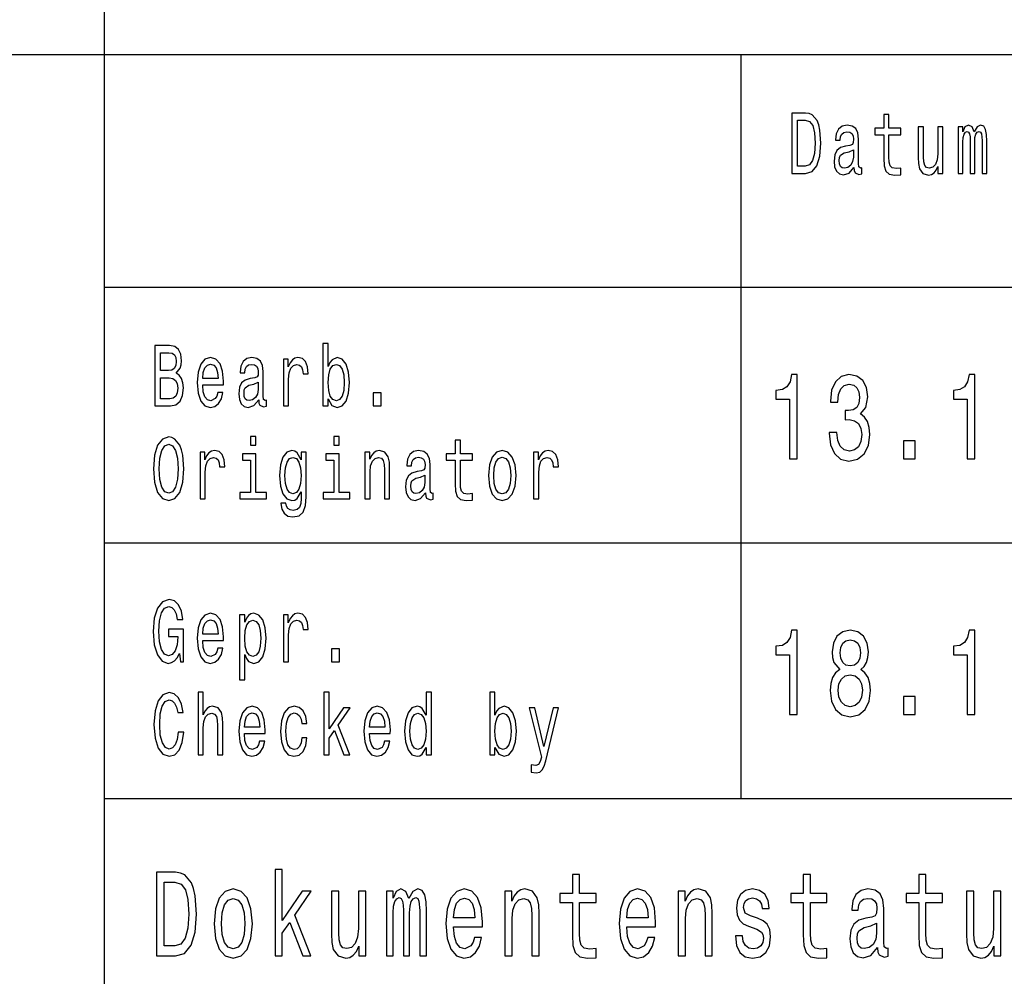
# Model space of a CAD drawing. Extents: x 0 to 420, y 0 to 297.
# Drawn here: x 293 to 314, y 18 to 39 of the extents above; entities that cross this region are included whole.
import ezdxf

# ---------------------------------------------------------------- set-up
doc = ezdxf.new("R2010")
doc.units = 0

msp = doc.modelspace()

# ---------------------------------------------------------------- linework, layer by layer
at = {"color": 7, "lineweight": 25}
for p, q in [((295, 5), (295, 55)), ((235, 38), (415, 38)), ((308.700012, 22), (308.700012, 38)), ((295, 33), (336, 33)), ((295, 27.5), (336, 27.5)), ((295, 22), (415, 22))]:
    msp.add_line(p, q, dxfattribs=at)
for points in [[(310.082153, 36.742073), (309.787903, 36.742073), (309.787903, 35.442074), (310.082153, 35.442074), (310.220978, 35.483284), (310.324158, 35.608788), (310.387848, 35.812965), (310.410767, 36.092075), (310.390411, 36.376801), (310.364929, 36.489193), (310.329254, 36.579105), (310.226074, 36.700863), (310.158569, 36.730835)], [(311.763672, 36.273773), (311.763672, 35.769882), (311.771332, 35.606915), (311.806976, 35.494522), (311.878326, 35.428963), (311.999329, 35.406483), (312.131805, 35.415848), (312.131805, 35.558212), (312.035004, 35.546974), (311.947113, 35.561958), (311.899963, 35.608788), (311.879578, 35.687462), (311.875763, 35.797981), (311.875763, 36.273773), (312.131805, 36.273773), (312.131805, 36.414265), (311.875763, 36.414265), (311.875763, 36.708355), (311.763672, 36.708355), (311.763672, 36.414265), (311.570068, 36.414265), (311.570068, 36.273773)], [(310.073242, 36.586597), (310.170044, 36.558502), (310.236267, 36.472332), (310.275757, 36.318729), (310.288483, 36.092075), (310.274475, 35.87291), (310.234985, 35.719307), (310.16748, 35.627522), (310.073242, 35.597549), (309.906372, 35.597549), (309.906372, 36.586597)], [(311.122894, 35.573196), (311.122894, 35.567577), (311.129272, 35.503891), (311.148376, 35.458931), (311.228607, 35.423344), (311.291046, 35.438328), (311.291046, 35.565704), (311.264282, 35.560085), (311.228607, 35.584438), (311.22226, 35.659367), (311.22226, 36.180115), (311.20697, 36.31311), (311.162384, 36.406773), (311.084686, 36.462967), (310.975128, 36.483574), (310.868134, 36.461094), (310.789154, 36.397404), (310.739502, 36.298126), (310.722931, 36.167), (310.722931, 36.155762), (310.823547, 36.155762), (310.832458, 36.234436), (310.860504, 36.290634), (310.906342, 36.324352), (310.971313, 36.337463), (311.033722, 36.328098), (311.078308, 36.299999), (311.105072, 36.251297), (311.113983, 36.183861), (311.108887, 36.105186), (311.088501, 36.065849), (311.037537, 36.047115), (310.942017, 36.032131), (310.832458, 35.998413), (310.754761, 35.938473), (310.708923, 35.84481), (310.694916, 35.706196), (310.707642, 35.582565), (310.747131, 35.490776), (310.810822, 35.432709), (310.898712, 35.412102), (311.017181, 35.451439)], [(313.037537, 36.447983), (312.925446, 36.447983), (312.925446, 35.86729), (312.912689, 35.732418), (312.875763, 35.635014), (312.818451, 35.575069), (312.743286, 35.556339), (312.683411, 35.571323), (312.645203, 35.61628), (312.623566, 35.693081), (312.618469, 35.801727), (312.618469, 36.447983), (312.506378, 36.447983), (312.506378, 35.786743), (312.510193, 35.653744), (312.534393, 35.543228), (312.608276, 35.442074), (312.726715, 35.406483), (312.790405, 35.419594), (312.845184, 35.453312), (312.892303, 35.511383), (312.930542, 35.595676), (312.930542, 35.442074), (313.037537, 35.442074)], [(313.362427, 35.442074), (313.465576, 35.442074), (313.465576, 36.114552), (313.471954, 36.215706), (313.491058, 36.288761), (313.520355, 36.331844), (313.558563, 36.348701), (313.589142, 36.333717), (313.609528, 36.296253), (313.61972, 36.232563), (313.623535, 36.14827), (313.623535, 35.442074), (313.720337, 35.442074), (313.720337, 36.114552), (313.726715, 36.213833), (313.745819, 36.286888), (313.776398, 36.331844), (313.814606, 36.348701), (313.845184, 36.333717), (313.86557, 36.296253), (313.878296, 36.14827), (313.878296, 35.442074), (313.981476, 35.442074), (313.981476, 36.137032), (313.975098, 36.281265), (313.954712, 36.391785), (313.913971, 36.459221), (313.847717, 36.483574), (313.77002, 36.44611), (313.710144, 36.337463), (313.663025, 36.444237), (313.584045, 36.483574), (313.511444, 36.44611), (313.461761, 36.341209), (313.461761, 36.447983), (313.362427, 36.447983)], [(311.110168, 35.794235), (311.094879, 35.696831), (311.054108, 35.621902), (310.992981, 35.573196), (310.917816, 35.556339), (310.869415, 35.565704), (310.835022, 35.595676), (310.813354, 35.648125), (310.807007, 35.72118), (310.812103, 35.786743), (310.832458, 35.833572), (310.914001, 35.886021), (311.017181, 35.908501), (311.110168, 35.953457)], [(299.812714, 30.597551), (299.895508, 30.453316), (300.008881, 30.406485), (300.115875, 30.442076), (300.201202, 30.548847), (300.2547, 30.719309), (300.275085, 30.945967), (300.2547, 31.172623), (300.199951, 31.341211), (300.115875, 31.44611), (300.008881, 31.483574), (299.89679, 31.434872), (299.850922, 31.374929), (299.812714, 31.294382), (299.812714, 31.787033), (299.700623, 31.787033), (299.700623, 30.442076), (299.812714, 30.442076)], [(296.542633, 31.144526), (296.631805, 31.25317), (296.654724, 31.326225), (296.662354, 31.41614), (296.645813, 31.556629), (296.59613, 31.657782), (296.515869, 31.719597), (296.403778, 31.742075), (296.089172, 31.742075), (296.089172, 30.442076), (296.421631, 30.442076), (296.54007, 30.4683), (296.62796, 30.545101), (296.682739, 30.666859), (296.701843, 30.831701), (296.690399, 30.942221), (296.659821, 31.034006), (296.610138, 31.101442)], [(296.379578, 31.202595), (296.20636, 31.202595), (296.20636, 31.586599), (296.389771, 31.586599), (296.458557, 31.575361), (296.506958, 31.541643), (296.536255, 31.483574), (296.546448, 31.397408), (296.534973, 31.311239), (296.504425, 31.251297), (296.452179, 31.213833)], [(297.114624, 30.897263), (297.562988, 30.897263), (297.56427, 30.974064), (297.543884, 31.189482), (297.487854, 31.350576), (297.398682, 31.447983), (297.280212, 31.483574), (297.164307, 31.44611), (297.075134, 31.341211), (297.017822, 31.17075), (296.997437, 30.945967), (297.016541, 30.715563), (297.073853, 30.546974), (297.161743, 30.442076), (297.276398, 30.406485), (297.375763, 30.430836), (297.457275, 30.494526), (297.517151, 30.595678), (297.551544, 30.730549), (297.440704, 30.730549), (297.417786, 30.655621), (297.384674, 30.599424), (297.290405, 30.554468), (297.217804, 30.575073), (297.163025, 30.640635), (297.12738, 30.747408), (297.114624, 30.891644)], [(298.319702, 30.5732), (298.319702, 30.567579), (298.32605, 30.503891), (298.345184, 30.458935), (298.425415, 30.423344), (298.487823, 30.43833), (298.487823, 30.565706), (298.46109, 30.560087), (298.425415, 30.584438), (298.419037, 30.659367), (298.419037, 31.180117), (298.403778, 31.313112), (298.359192, 31.406773), (298.281494, 31.462969), (298.171936, 31.483574), (298.064941, 31.461096), (297.985962, 31.397408), (297.936279, 31.298128), (297.919739, 31.167004), (297.919739, 31.155764), (298.020355, 31.155764), (298.029266, 31.234438), (298.057312, 31.290634), (298.103149, 31.324352), (298.168121, 31.337465), (298.23053, 31.328098), (298.275116, 31.300001), (298.301849, 31.251297), (298.310791, 31.183863), (298.305695, 31.105188), (298.285309, 31.065851), (298.234344, 31.047119), (298.138824, 31.032133), (298.029266, 30.998415), (297.951569, 30.938473), (297.905731, 30.844814), (297.891693, 30.706196), (297.904449, 30.582565), (297.943939, 30.490778), (298.007629, 30.432711), (298.09552, 30.412104), (298.213959, 30.451441)], [(298.852203, 30.442076), (298.964294, 30.442076), (298.964294, 31.017147), (298.975769, 31.155764), (299.010162, 31.255043), (299.066193, 31.314987), (299.141357, 31.335592), (299.197388, 31.322479), (299.239441, 31.285015), (299.264923, 31.221327), (299.273834, 31.135159), (299.387207, 31.135159), (299.371918, 31.286888), (299.329865, 31.395535), (299.259827, 31.461096), (299.164276, 31.483574), (299.099335, 31.468588), (299.043274, 31.431126), (298.993591, 31.367435), (298.954102, 31.281269), (298.954102, 31.447983), (298.852203, 31.447983)], [(297.114624, 31.035879), (297.128632, 31.165131), (297.163025, 31.260664), (297.215271, 31.318733), (297.284027, 31.339338), (297.351563, 31.318733), (297.403778, 31.260664), (297.435608, 31.165131), (297.447083, 31.035879)], [(300.160461, 30.945967), (300.147705, 30.777378), (300.113312, 30.653748), (300.058533, 30.578819), (299.989777, 30.554468), (299.914612, 30.578819), (299.859833, 30.653748), (299.825439, 30.775505), (299.813995, 30.945967), (299.825439, 31.114553), (299.859833, 31.236313), (299.914612, 31.309366), (299.989777, 31.335592), (300.058533, 31.309366), (300.113312, 31.234438), (300.147705, 31.11268)], [(296.407623, 30.597551), (296.20636, 30.597551), (296.20636, 31.045246), (296.396149, 31.045246), (296.476379, 31.032133), (296.533722, 30.992796), (296.568115, 30.925362), (296.579559, 30.827955), (296.568115, 30.724928), (296.536255, 30.653748), (296.482758, 30.610664)], [(298.306946, 30.794237), (298.291656, 30.696831), (298.250916, 30.621902), (298.189758, 30.5732), (298.114624, 30.556341), (298.066223, 30.565706), (298.03183, 30.595678), (298.010162, 30.648129), (298.003784, 30.721182), (298.008881, 30.786745), (298.029266, 30.833574), (298.110809, 30.886024), (298.213959, 30.908503), (298.306946, 30.953459)], [(309.738953, 29.307205), (309.904175, 29.307205), (309.904175, 31.120174), (309.780731, 31.120174), (309.748047, 30.96196), (309.682678, 30.855619), (309.582825, 30.793373), (309.444855, 30.772623), (309.444855, 30.588472), (309.738953, 30.588472)], [(310.587097, 29.872623), (310.587097, 29.854467), (310.61615, 29.605476), (310.701477, 29.418732), (310.835815, 29.299425), (311.013733, 29.255333), (311.202576, 29.299425), (311.344177, 29.413546), (311.434967, 29.595102), (311.467651, 29.828531), (311.453125, 29.981556), (311.413177, 30.106052), (311.347809, 30.202019), (311.260651, 30.272047), (311.378662, 30.412104), (311.420441, 30.635159), (311.393188, 30.837465), (311.315125, 30.99049), (311.188049, 31.086456), (311.013733, 31.120174), (310.850342, 31.078674), (310.725067, 30.964554), (310.643372, 30.782997), (310.61615, 30.541788), (310.61615, 30.523632), (310.77771, 30.523632), (310.792236, 30.689627), (310.839447, 30.808933), (310.91571, 30.881557), (311.022827, 30.907494), (311.117249, 30.886744), (311.186218, 30.832277), (311.227997, 30.744093), (311.244324, 30.624784), (311.227997, 30.497696), (311.184418, 30.412104), (311.108154, 30.360231), (311.004669, 30.344669), (310.933868, 30.347263), (310.933868, 30.142365), (311.022827, 30.147551), (311.137207, 30.124208), (311.222534, 30.06196), (311.273376, 29.960808), (311.291534, 29.828531), (311.271545, 29.678099), (311.218903, 29.56657), (311.135376, 29.496542), (311.024628, 29.4732), (310.910248, 29.499136), (310.826752, 29.576946), (310.774078, 29.701441), (310.75412, 29.872623)], [(313.557861, 29.307205), (313.723083, 29.307205), (313.723083, 31.120174), (313.59964, 31.120174), (313.566956, 30.96196), (313.501587, 30.855619), (313.401733, 30.793373), (313.263733, 30.772623), (313.263733, 30.588472), (313.557861, 30.588472)], [(300.779572, 30.442076), (300.955353, 30.442076), (300.955353, 30.721182), (300.779572, 30.721182)], [(296.056061, 29.092075), (296.078979, 28.799856), (296.145203, 28.584438), (296.248383, 28.451441), (296.383392, 28.406485), (296.517151, 28.451441), (296.621613, 28.584438), (296.686554, 28.799856), (296.710754, 29.092075), (296.686554, 29.382421), (296.658539, 29.500433), (296.621613, 29.597839), (296.517151, 29.730837), (296.453461, 29.764553), (296.383392, 29.777666), (296.247101, 29.730837), (296.143951, 29.599712), (296.078979, 29.384295)], [(298.259827, 29.787033), (298.141357, 29.787033), (298.141357, 29.599712), (298.259827, 29.599712)], [(300.053467, 29.787033), (299.934998, 29.787033), (299.934998, 29.599712), (300.053467, 29.599712)], [(302.547729, 29.273775), (302.547729, 28.769886), (302.555359, 28.606916), (302.591034, 28.494526), (302.662354, 28.428963), (302.783386, 28.406485), (302.915863, 28.415852), (302.915863, 28.558214), (302.819031, 28.546974), (302.73114, 28.56196), (302.684021, 28.608791), (302.663635, 28.687466), (302.659821, 28.797983), (302.659821, 29.273775), (302.915863, 29.273775), (302.915863, 29.414267), (302.659821, 29.414267), (302.659821, 29.708359), (302.547729, 29.708359), (302.547729, 29.414267), (302.354126, 29.414267), (302.354126, 29.273775)], [(312.192291, 29.307205), (312.442841, 29.307205), (312.442841, 29.693661), (312.192291, 29.693661)], [(296.178314, 29.092075), (296.192352, 29.318733), (296.234375, 29.485447), (296.299347, 29.586599), (296.383392, 29.62219), (296.466187, 29.586599), (296.531158, 29.483574), (296.573212, 29.31686), (296.58847, 29.092075), (296.573212, 28.865419), (296.531158, 28.698704), (296.466187, 28.597551), (296.383392, 28.563833), (296.299347, 28.597551), (296.234375, 28.698704), (296.192352, 28.863546)], [(297.058594, 28.442076), (297.170685, 28.442076), (297.170685, 29.017147), (297.182129, 29.155764), (297.216522, 29.255043), (297.272583, 29.314987), (297.347717, 29.335592), (297.403778, 29.322479), (297.445801, 29.285015), (297.471283, 29.221327), (297.480194, 29.135159), (297.593567, 29.135159), (297.578278, 29.286888), (297.536255, 29.395535), (297.466187, 29.461096), (297.370667, 29.483574), (297.305695, 29.468588), (297.249634, 29.431126), (297.199982, 29.367435), (297.160492, 29.281269), (297.160492, 29.447983), (297.058594, 29.447983)], [(299.342621, 28.487032), (299.342621, 29.447983), (299.235626, 29.447983), (299.235626, 29.285015), (299.147736, 29.432999), (299.094238, 29.470463), (299.034363, 29.483574), (298.926086, 29.44611), (298.84201, 29.341211), (298.787231, 29.172623), (298.768127, 28.945967), (298.787231, 28.717436), (298.84201, 28.548847), (298.926086, 28.442076), (299.034363, 28.406485), (299.09549, 28.419598), (299.146454, 28.453316), (299.235626, 28.595678), (299.235626, 28.453316), (299.225433, 28.340923), (299.197388, 28.260376), (299.14389, 28.213545), (299.06366, 28.196686), (298.993591, 28.207926), (298.943909, 28.236023), (298.914612, 28.284727), (298.905701, 28.350288), (298.797424, 28.350288), (298.797424, 28.342796), (298.813995, 28.222912), (298.86496, 28.132998), (298.946472, 28.074928), (299.057281, 28.054323), (299.189758, 28.082422), (299.277649, 28.161097), (299.327332, 28.29784)], [(300.60379, 28.442076), (300.715881, 28.442076), (300.715881, 29.022768), (300.727356, 29.155764), (300.764282, 29.25317), (300.821625, 29.313112), (300.898041, 29.335592), (300.959167, 29.31686), (300.997406, 29.266283), (301.01651, 29.18199), (301.022858, 29.069597), (301.022858, 28.442076), (301.134949, 28.442076), (301.134949, 29.103315), (301.129852, 29.236313), (301.106934, 29.34683), (301.031799, 29.447983), (300.914612, 29.483574), (300.84964, 29.470463), (300.794861, 29.434872), (300.747742, 29.374929), (300.710785, 29.294382), (300.710785, 29.447983), (300.60379, 29.447983)], [(301.906952, 28.5732), (301.906952, 28.567579), (301.9133, 28.503891), (301.932434, 28.458935), (302.012665, 28.423344), (302.075073, 28.43833), (302.075073, 28.565706), (302.04834, 28.560087), (302.012665, 28.584438), (302.006287, 28.659367), (302.006287, 29.180117), (301.991028, 29.313112), (301.946442, 29.406773), (301.868744, 29.462969), (301.759186, 29.483574), (301.652191, 29.461096), (301.573212, 29.397408), (301.523529, 29.298128), (301.506989, 29.167004), (301.506989, 29.155764), (301.607605, 29.155764), (301.616516, 29.234438), (301.644562, 29.290634), (301.690399, 29.324352), (301.755371, 29.337465), (301.81778, 29.328098), (301.862366, 29.300001), (301.889099, 29.251297), (301.898041, 29.183863), (301.892944, 29.105188), (301.872559, 29.065851), (301.821594, 29.047119), (301.726074, 29.032133), (301.616516, 28.998415), (301.538818, 28.938473), (301.492981, 28.844814), (301.478943, 28.706196), (301.491699, 28.582565), (301.531189, 28.490778), (301.594879, 28.432711), (301.68277, 28.412104), (301.801208, 28.451441)], [(303.261108, 28.944094), (303.281494, 28.715563), (303.340088, 28.546974), (303.433075, 28.442076), (303.557892, 28.406485), (303.681458, 28.442076), (303.774445, 28.545101), (303.833038, 28.71369), (303.854706, 28.944094), (303.833038, 29.172623), (303.774445, 29.343084), (303.681458, 29.44611), (303.557892, 29.483574), (303.433075, 29.44611), (303.340088, 29.341211), (303.281494, 29.172623)], [(304.233093, 28.442076), (304.345184, 28.442076), (304.345184, 29.017147), (304.356628, 29.155764), (304.391022, 29.255043), (304.447083, 29.314987), (304.522217, 29.335592), (304.578278, 29.322479), (304.6203, 29.285015), (304.645782, 29.221327), (304.654694, 29.135159), (304.768066, 29.135159), (304.752777, 29.286888), (304.710754, 29.395535), (304.640686, 29.461096), (304.545166, 29.483574), (304.480194, 29.468588), (304.424133, 29.431126), (304.374481, 29.367435), (304.334991, 29.281269), (304.334991, 29.447983), (304.233093, 29.447983)], [(298.256012, 28.580692), (298.256012, 29.414267), (297.96814, 29.414267), (297.96814, 29.273775), (298.143921, 29.273775), (298.143921, 28.580692), (297.914642, 28.580692), (297.914642, 28.442076), (298.487823, 28.442076), (298.487823, 28.580692)], [(298.884064, 28.945967), (298.895508, 29.11268), (298.929901, 29.236313), (298.983398, 29.309366), (299.054749, 29.335592), (299.129883, 29.309366), (299.185944, 29.236313), (299.220337, 29.11268), (299.233063, 28.945967), (299.220337, 28.775505), (299.185944, 28.653748), (299.129883, 28.578819), (299.054749, 28.554468), (298.983398, 28.578819), (298.929901, 28.653748), (298.895508, 28.777378)], [(300.049622, 28.580692), (300.049622, 29.414267), (299.761749, 29.414267), (299.761749, 29.273775), (299.937531, 29.273775), (299.937531, 28.580692), (299.708252, 28.580692), (299.708252, 28.442076), (300.281464, 28.442076), (300.281464, 28.580692)], [(303.375763, 28.945967), (303.387207, 29.114553), (303.422882, 29.236313), (303.480194, 29.311239), (303.557892, 29.337465), (303.634338, 29.311239), (303.69165, 29.238186), (303.727325, 29.114553), (303.740051, 28.945967), (303.727325, 28.775505), (303.69165, 28.651875), (303.634338, 28.576946), (303.557892, 28.552595), (303.480194, 28.576946), (303.422882, 28.651875), (303.387207, 28.775505)], [(301.894196, 28.794237), (301.878906, 28.696831), (301.838165, 28.621902), (301.777008, 28.5732), (301.701874, 28.556341), (301.653473, 28.565706), (301.61908, 28.595678), (301.597412, 28.648129), (301.591034, 28.721182), (301.59613, 28.786745), (301.616516, 28.833574), (301.698059, 28.886024), (301.801208, 28.908503), (301.894196, 28.953459)], [(296.616516, 25.116283), (296.638153, 24.942076), (296.701843, 24.942076), (296.701843, 25.644526), (296.379578, 25.644526), (296.379578, 25.485304), (296.578308, 25.485304), (296.578308, 25.474064), (296.563019, 25.301729), (296.522247, 25.174353), (296.459839, 25.093805), (296.382141, 25.067579), (296.295502, 25.101297), (296.227997, 25.20245), (296.184692, 25.369165), (296.169403, 25.597694), (296.183411, 25.824352), (296.226746, 25.991068), (296.295502, 26.09222), (296.388489, 26.127811), (296.452179, 26.109079), (296.504425, 26.056629), (296.542633, 25.968588), (296.56427, 25.850576), (296.690399, 25.850576), (296.657257, 26.030405), (296.594849, 26.165274), (296.506958, 26.247696), (296.396149, 26.277666), (296.250946, 26.230837), (296.141388, 26.094093), (296.07132, 25.878675), (296.047119, 25.592075), (296.07132, 25.303602), (296.141388, 25.088184), (296.244568, 24.951441), (296.374481, 24.906485), (296.447083, 24.921471), (296.512054, 24.958935), (296.568115, 25.024496)], [(297.114624, 25.397263), (297.562988, 25.397263), (297.56427, 25.474064), (297.543884, 25.689482), (297.487854, 25.850576), (297.398682, 25.947983), (297.280212, 25.983574), (297.164307, 25.94611), (297.075134, 25.841211), (297.017822, 25.67075), (296.997437, 25.445967), (297.016541, 25.215563), (297.073853, 25.046974), (297.161743, 24.942076), (297.276398, 24.906485), (297.375763, 24.930836), (297.457275, 24.994526), (297.517151, 25.095678), (297.551544, 25.230549), (297.440704, 25.230549), (297.417786, 25.155621), (297.384674, 25.099424), (297.290405, 25.054468), (297.217804, 25.075073), (297.163025, 25.140635), (297.12738, 25.247408), (297.114624, 25.391644)], [(297.114624, 25.535879), (297.128632, 25.665131), (297.163025, 25.760664), (297.215271, 25.818733), (297.284027, 25.839338), (297.351563, 25.818733), (297.403778, 25.760664), (297.435608, 25.665131), (297.447083, 25.535879)], [(298.019073, 25.792507), (298.019073, 25.947983), (297.906982, 25.947983), (297.906982, 24.55245), (298.019073, 24.55245), (298.019073, 25.095678), (298.058563, 25.007637), (298.103149, 24.949568), (298.21524, 24.906485), (298.322235, 24.942076), (298.406311, 25.048847), (298.46109, 25.217436), (298.481476, 25.445967), (298.46109, 25.672623), (298.406311, 25.841211), (298.322235, 25.94611), (298.21524, 25.983574), (298.154114, 25.972336), (298.101868, 25.936745), (298.057312, 25.876802)], [(298.852203, 24.942076), (298.964294, 24.942076), (298.964294, 25.517147), (298.975769, 25.655764), (299.010162, 25.755043), (299.066193, 25.814987), (299.141357, 25.835592), (299.197388, 25.822479), (299.239441, 25.785015), (299.264923, 25.721327), (299.273834, 25.635159), (299.387207, 25.635159), (299.371918, 25.786888), (299.329865, 25.895535), (299.259827, 25.961096), (299.164276, 25.983574), (299.099335, 25.968588), (299.043274, 25.931126), (298.993591, 25.867435), (298.954102, 25.781269), (298.954102, 25.947983), (298.852203, 25.947983)], [(298.196136, 25.054468), (298.120972, 25.078819), (298.066223, 25.153748), (298.03183, 25.275505), (298.020355, 25.445967), (298.03183, 25.614553), (298.066223, 25.736313), (298.120972, 25.809366), (298.196136, 25.835592), (298.264923, 25.809366), (298.319702, 25.734438), (298.354095, 25.61268), (298.366821, 25.445967), (298.354095, 25.277378), (298.319702, 25.153748), (298.264923, 25.078819)], [(309.738953, 23.807205), (309.904175, 23.807205), (309.904175, 25.620174), (309.780731, 25.620174), (309.748047, 25.46196), (309.682678, 25.355619), (309.582825, 25.293373), (309.444855, 25.272623), (309.444855, 25.088472), (309.738953, 25.088472)], [(310.819489, 24.777233), (310.726898, 24.704611), (310.66333, 24.603458), (310.623413, 24.47637), (310.610687, 24.323343), (310.63974, 24.092508), (310.723267, 23.913546), (310.859436, 23.799425), (311.044617, 23.755333), (311.227997, 23.799425), (311.364136, 23.913546), (311.447662, 24.092508), (311.478516, 24.323343), (311.46402, 24.47637), (311.425873, 24.603458), (311.360504, 24.704611), (311.269745, 24.777233), (311.342377, 24.839481), (311.393188, 24.925072), (311.424072, 25.028818), (311.434967, 25.155909), (311.405914, 25.340057), (311.329651, 25.487896), (311.206207, 25.583862), (311.044617, 25.620174), (310.881226, 25.583862), (310.757751, 25.487896), (310.679688, 25.340057), (310.652435, 25.155909), (310.66153, 25.028818), (310.692383, 24.925072)], [(313.557861, 23.807205), (313.723083, 23.807205), (313.723083, 25.620174), (313.59964, 25.620174), (313.566956, 25.46196), (313.501587, 25.355619), (313.401733, 25.293373), (313.263733, 25.272623), (313.263733, 25.088472), (313.557861, 25.088472)], [(299.882751, 24.942076), (300.058533, 24.942076), (300.058533, 25.221182), (299.882751, 25.221182)], [(310.824921, 25.135159), (310.839447, 25.249281), (310.883026, 25.337465), (310.952026, 25.391932), (311.044617, 25.412682), (311.135376, 25.391932), (311.204376, 25.337465), (311.247955, 25.249281), (311.264282, 25.135159), (311.247955, 25.018444), (311.204376, 24.927666), (311.135376, 24.868011), (311.044617, 24.849857), (310.952026, 24.870605), (310.883026, 24.927666), (310.839447, 25.018444)], [(310.784973, 24.328531), (310.801331, 24.465994), (310.853973, 24.56974), (310.935669, 24.637177), (311.044617, 24.660519), (311.151733, 24.637177), (311.233429, 24.56974), (311.286072, 24.465994), (311.30423, 24.328531), (311.286072, 24.180693), (311.233429, 24.069164), (311.151733, 23.996542), (311.044617, 23.9732), (310.935669, 23.996542), (310.853973, 24.069164), (310.801331, 24.180693)], [(296.589752, 23.425362), (296.56427, 23.268013), (296.522247, 23.155621), (296.463654, 23.086311), (296.394867, 23.063833), (296.312073, 23.097551), (296.247101, 23.198704), (296.203796, 23.363546), (296.189789, 23.592075), (296.203796, 23.818733), (296.24585, 23.985447), (296.310791, 24.086599), (296.394867, 24.12219), (296.456024, 24.103458), (296.50824, 24.05101), (296.549011, 23.966715), (296.577026, 23.850576), (296.698029, 23.850576), (296.659821, 24.02853), (296.593567, 24.163401), (296.503143, 24.247696), (296.394867, 24.277666), (296.259857, 24.230837), (296.156677, 24.099712), (296.090424, 23.884295), (296.067505, 23.592075), (296.090424, 23.299856), (296.156677, 23.084438), (296.259857, 22.951441), (296.394867, 22.906485), (296.513336, 22.942076), (296.608856, 23.041355), (296.676361, 23.204323), (296.712036, 23.425362)], [(297.016541, 22.942076), (297.128632, 22.942076), (297.128632, 23.522768), (297.140106, 23.655764), (297.177032, 23.75317), (297.234375, 23.813112), (297.310791, 23.835592), (297.371918, 23.81686), (297.410156, 23.766283), (297.42926, 23.68199), (297.435608, 23.569597), (297.435608, 22.942076), (297.547699, 22.942076), (297.547699, 23.603315), (297.542603, 23.736313), (297.519684, 23.84683), (297.44455, 23.947983), (297.327362, 23.983574), (297.263672, 23.970463), (297.208893, 23.934872), (297.163025, 23.878675), (297.128632, 23.801874), (297.128632, 24.287033), (297.016541, 24.287033)], [(299.72226, 22.942076), (299.834351, 22.942076), (299.834351, 23.29611), (299.951538, 23.462826), (300.152802, 22.942076), (300.2789, 22.942076), (300.027985, 23.577089), (300.285278, 23.947983), (300.14389, 23.947983), (299.834351, 23.494669), (299.834351, 24.287033), (299.72226, 24.287033)], [(301.920959, 23.097551), (301.920959, 22.942076), (302.033051, 22.942076), (302.033051, 24.287033), (301.922241, 24.287033), (301.922241, 23.794382), (301.836884, 23.936745), (301.784668, 23.970463), (301.724792, 23.983574), (301.616516, 23.94611), (301.53244, 23.841211), (301.477692, 23.672623), (301.458588, 23.445967), (301.477692, 23.219309), (301.53244, 23.048847), (301.616516, 22.942076), (301.724792, 22.906485), (301.784668, 22.919598), (301.838165, 22.953316)], [(303.399963, 23.097551), (303.482758, 22.953316), (303.59613, 22.906485), (303.703125, 22.942076), (303.788452, 23.048847), (303.841949, 23.219309), (303.862335, 23.445967), (303.841949, 23.672623), (303.787201, 23.841211), (303.703125, 23.94611), (303.59613, 23.983574), (303.484039, 23.934872), (303.438171, 23.874929), (303.399963, 23.794382), (303.399963, 24.287033), (303.287872, 24.287033), (303.287872, 22.942076), (303.399963, 22.942076)], [(312.192291, 23.807205), (312.442841, 23.807205), (312.442841, 24.193661), (312.192291, 24.193661)], [(298.011444, 23.397263), (298.459808, 23.397263), (298.46109, 23.474064), (298.440704, 23.689482), (298.384644, 23.850576), (298.295502, 23.947983), (298.177032, 23.983574), (298.061127, 23.94611), (297.971954, 23.841211), (297.914642, 23.67075), (297.894257, 23.445967), (297.913361, 23.215563), (297.970673, 23.046974), (298.058563, 22.942076), (298.173218, 22.906485), (298.272552, 22.930836), (298.354095, 22.994526), (298.41394, 23.095678), (298.448334, 23.230549), (298.337524, 23.230549), (298.314606, 23.155621), (298.281494, 23.099424), (298.187225, 23.054468), (298.114624, 23.075073), (298.059845, 23.140635), (298.02417, 23.247408), (298.011444, 23.391644)], [(299.245819, 23.614553), (299.356628, 23.614553), (299.333679, 23.76441), (299.278931, 23.882421), (299.193573, 23.955477), (299.082764, 23.983574), (298.96048, 23.94611), (298.867493, 23.841211), (298.808899, 23.67075), (298.788513, 23.442221), (298.807617, 23.215563), (298.86496, 23.046974), (298.955383, 22.942076), (299.078949, 22.906485), (299.188477, 22.934584), (299.273834, 23.013258), (299.332428, 23.136889), (299.35791, 23.301729), (299.250885, 23.301729), (299.231781, 23.196831), (299.196136, 23.118156), (299.145172, 23.069454), (299.082764, 23.054468), (299.005066, 23.078819), (298.949005, 23.153748), (298.914612, 23.275505), (298.903168, 23.44784), (298.914612, 23.616426), (298.950287, 23.738186), (299.007599, 23.813112), (299.082764, 23.839338), (299.148987, 23.822479), (299.198669, 23.779396), (299.231781, 23.708214)], [(300.701874, 23.397263), (301.150238, 23.397263), (301.15152, 23.474064), (301.131134, 23.689482), (301.075104, 23.850576), (300.985931, 23.947983), (300.867462, 23.983574), (300.751556, 23.94611), (300.662384, 23.841211), (300.605072, 23.67075), (300.584686, 23.445967), (300.60379, 23.215563), (300.661133, 23.046974), (300.749023, 22.942076), (300.863647, 22.906485), (300.963013, 22.930836), (301.044525, 22.994526), (301.104401, 23.095678), (301.138794, 23.230549), (301.027954, 23.230549), (301.005035, 23.155621), (300.971924, 23.099424), (300.877655, 23.054468), (300.805054, 23.075073), (300.750275, 23.140635), (300.71463, 23.247408), (300.701874, 23.391644)], [(304.650879, 23.947983), (304.454712, 23.120029), (304.26239, 23.947983), (304.140106, 23.947983), (304.399933, 22.88588), (304.377014, 22.792219), (304.341339, 22.728531), (304.281494, 22.707926), (304.178314, 22.726658), (304.178314, 22.567436), (304.286591, 22.55245), (304.364288, 22.567436), (304.419067, 22.614265), (304.458527, 22.694813), (304.49292, 22.812824), (304.77063, 23.947983)], [(298.011444, 23.535879), (298.025452, 23.665131), (298.059845, 23.760664), (298.112061, 23.818733), (298.180847, 23.839338), (298.248352, 23.818733), (298.300598, 23.760664), (298.332428, 23.665131), (298.343903, 23.535879)], [(300.701874, 23.535879), (300.715881, 23.665131), (300.750275, 23.760664), (300.802521, 23.818733), (300.871277, 23.839338), (300.938812, 23.818733), (300.991028, 23.760664), (301.022858, 23.665131), (301.034332, 23.535879)], [(301.743896, 23.835592), (301.81778, 23.809366), (301.87384, 23.736313), (301.906952, 23.614553), (301.919678, 23.445967), (301.906952, 23.275505), (301.87384, 23.153748), (301.81778, 23.078819), (301.743896, 23.054468), (301.673859, 23.078819), (301.620331, 23.153748), (301.584686, 23.277378), (301.573212, 23.445967), (301.584686, 23.61268), (301.620331, 23.734438), (301.673859, 23.809366)], [(303.747711, 23.445967), (303.734955, 23.277378), (303.700562, 23.153748), (303.645782, 23.078819), (303.577026, 23.054468), (303.501862, 23.078819), (303.447083, 23.153748), (303.412689, 23.275505), (303.401245, 23.445967), (303.412689, 23.614553), (303.447083, 23.736313), (303.501862, 23.809366), (303.577026, 23.835592), (303.645782, 23.809366), (303.700562, 23.734438), (303.734955, 23.61268)], [(296.529114, 20.412104), (296.121704, 20.412104), (296.121704, 18.612104), (296.529114, 18.612104), (296.721344, 18.669165), (296.864197, 18.842939), (296.952393, 19.125648), (296.984131, 19.512104), (296.955933, 19.906342), (296.920654, 20.06196), (296.871277, 20.186457), (296.728394, 20.355043), (296.634918, 20.396542)], [(298.670441, 18.612104), (298.825623, 18.612104), (298.825623, 19.102306), (298.987885, 19.333141), (299.266571, 18.612104), (299.441162, 18.612104), (299.093719, 19.491356), (299.449982, 20.0049), (299.254211, 20.0049), (298.825623, 19.377234), (298.825623, 20.474352), (298.670441, 20.474352)], [(305.066071, 19.763689), (305.066071, 19.065994), (305.07666, 18.840347), (305.126038, 18.684727), (305.224823, 18.593948), (305.392365, 18.562824), (305.575806, 18.575792), (305.575806, 18.772911), (305.441742, 18.757349), (305.320068, 18.778099), (305.254791, 18.842939), (305.226593, 18.951874), (305.221283, 19.1049), (305.221283, 19.763689), (305.575806, 19.763689), (305.575806, 19.958214), (305.221283, 19.958214), (305.221283, 20.365417), (305.066071, 20.365417), (305.066071, 19.958214), (304.798004, 19.958214), (304.798004, 19.763689)], [(310.033051, 19.763689), (310.033051, 19.065994), (310.04364, 18.840347), (310.093018, 18.684727), (310.191772, 18.593948), (310.359314, 18.562824), (310.542755, 18.575792), (310.542755, 18.772911), (310.408722, 18.757349), (310.287018, 18.778099), (310.221771, 18.842939), (310.193542, 18.951874), (310.188263, 19.1049), (310.188263, 19.763689), (310.542755, 19.763689), (310.542755, 19.958214), (310.188263, 19.958214), (310.188263, 20.365417), (310.033051, 20.365417), (310.033051, 19.958214), (309.764954, 19.958214), (309.764954, 19.763689)], [(312.516541, 19.763689), (312.516541, 19.065994), (312.5271, 18.840347), (312.576477, 18.684727), (312.675262, 18.593948), (312.842804, 18.562824), (313.026245, 18.575792), (313.026245, 18.772911), (312.892181, 18.757349), (312.770508, 18.778099), (312.705231, 18.842939), (312.677032, 18.951874), (312.671722, 19.1049), (312.671722, 19.763689), (313.026245, 19.763689), (313.026245, 19.958214), (312.671722, 19.958214), (312.671722, 20.365417), (312.516541, 20.365417), (312.516541, 19.958214), (312.248444, 19.958214), (312.248444, 19.763689)], [(296.516754, 20.196831), (296.650787, 20.157925), (296.742523, 20.038618), (296.79718, 19.825937), (296.814819, 19.512104), (296.79541, 19.208647), (296.740753, 18.995966), (296.647278, 18.868877), (296.516754, 18.827377), (296.285706, 18.827377), (296.285706, 20.196831)], [(297.361664, 19.307205), (297.389893, 18.990778), (297.471008, 18.757349), (297.599762, 18.612104), (297.772614, 18.562824), (297.943695, 18.612104), (298.072449, 18.754755), (298.153564, 18.988186), (298.183563, 19.307205), (298.153564, 19.623632), (298.072449, 19.859655), (297.943695, 20.002306), (297.772614, 20.05418), (297.599762, 20.002306), (297.471008, 19.857061), (297.389893, 19.623632)], [(300.621185, 20.0049), (300.465973, 20.0049), (300.465973, 19.200865), (300.448334, 19.014122), (300.397186, 18.879251), (300.31781, 18.796255), (300.213776, 18.770317), (300.130859, 18.791067), (300.077972, 18.853315), (300.047974, 18.959656), (300.040924, 19.110086), (300.040924, 20.0049), (299.885712, 20.0049), (299.885712, 19.089338), (299.891022, 18.905188), (299.92453, 18.752163), (300.026825, 18.612104), (300.190826, 18.562824), (300.279022, 18.58098), (300.354858, 18.627666), (300.420105, 18.708071), (300.473022, 18.824785), (300.473022, 18.612104), (300.621185, 18.612104)], [(301.071014, 18.612104), (301.213867, 18.612104), (301.213867, 19.543228), (301.222687, 19.683287), (301.249146, 19.784439), (301.289703, 19.844093), (301.342621, 19.867435), (301.384949, 19.846687), (301.413177, 19.794813), (301.427277, 19.706629), (301.432587, 19.589914), (301.432587, 18.612104), (301.56662, 18.612104), (301.56662, 19.543228), (301.575439, 19.680693), (301.601898, 19.781845), (301.644226, 19.844093), (301.697144, 19.867435), (301.739471, 19.846687), (301.76767, 19.794813), (301.785309, 19.589914), (301.785309, 18.612104), (301.928162, 18.612104), (301.928162, 19.574352), (301.919342, 19.774063), (301.891144, 19.92709), (301.834686, 20.020462), (301.742981, 20.05418), (301.635406, 20.002306), (301.552521, 19.851873), (301.487244, 19.999712), (301.377899, 20.05418), (301.277374, 20.002306), (301.208588, 19.857061), (301.208588, 20.0049), (301.071014, 20.0049)], [(302.510284, 19.242363), (303.131104, 19.242363), (303.132874, 19.348703), (303.104645, 19.646975), (303.027039, 19.870029), (302.903595, 20.0049), (302.739563, 20.05418), (302.579071, 20.002306), (302.455627, 19.857061), (302.376251, 19.621038), (302.348022, 19.309799), (302.374481, 18.990778), (302.453857, 18.757349), (302.575562, 18.612104), (302.734283, 18.562824), (302.871857, 18.596542), (302.984711, 18.684727), (303.067627, 18.824785), (303.115234, 19.011528), (302.961792, 19.011528), (302.930054, 18.907782), (302.884186, 18.829971), (302.753693, 18.767723), (302.653137, 18.796255), (302.577301, 18.887032), (302.527924, 19.03487), (302.510284, 19.234583)], [(303.616241, 18.612104), (303.771423, 18.612104), (303.771423, 19.41614), (303.787292, 19.600288), (303.83844, 19.735159), (303.917816, 19.818157), (304.023651, 19.849279), (304.108307, 19.823343), (304.161194, 19.753315), (304.187653, 19.6366), (304.196472, 19.48098), (304.196472, 18.612104), (304.351685, 18.612104), (304.351685, 19.527666), (304.344635, 19.711817), (304.312897, 19.864841), (304.208832, 20.0049), (304.04657, 20.05418), (303.956635, 20.036024), (303.880768, 19.986744), (303.815521, 19.903748), (303.764374, 19.792219), (303.764374, 20.0049), (303.616241, 20.0049)], [(306.235504, 19.242363), (306.856323, 19.242363), (306.858093, 19.348703), (306.829865, 19.646975), (306.752289, 19.870029), (306.628815, 20.0049), (306.464783, 20.05418), (306.304291, 20.002306), (306.180847, 19.857061), (306.101471, 19.621038), (306.073242, 19.309799), (306.099701, 18.990778), (306.179077, 18.757349), (306.300781, 18.612104), (306.459503, 18.562824), (306.597076, 18.596542), (306.709961, 18.684727), (306.792847, 18.824785), (306.840454, 19.011528), (306.687012, 19.011528), (306.655273, 18.907782), (306.609406, 18.829971), (306.478912, 18.767723), (306.378357, 18.796255), (306.302521, 18.887032), (306.253143, 19.03487), (306.235504, 19.234583)], [(307.341461, 18.612104), (307.496643, 18.612104), (307.496643, 19.41614), (307.512512, 19.600288), (307.56366, 19.735159), (307.643036, 19.818157), (307.748871, 19.849279), (307.833527, 19.823343), (307.886444, 19.753315), (307.912872, 19.6366), (307.921692, 19.48098), (307.921692, 18.612104), (308.076904, 18.612104), (308.076904, 19.527666), (308.069855, 19.711817), (308.038116, 19.864841), (307.934052, 20.0049), (307.77179, 20.05418), (307.681854, 20.036024), (307.606018, 19.986744), (307.540741, 19.903748), (307.489594, 19.792219), (307.489594, 20.0049), (307.341461, 20.0049)], [(309.047028, 19.42392), (308.897125, 19.475794), (308.786011, 19.535448), (308.748962, 19.657349), (308.759552, 19.742941), (308.7966, 19.805187), (308.856567, 19.844093), (308.942993, 19.859655), (309.025879, 19.844093), (309.091125, 19.797407), (309.133453, 19.727379), (309.151093, 19.634007), (309.302765, 19.634007), (309.302765, 19.639194), (309.276306, 19.807781), (309.20401, 19.940058), (309.091125, 20.023056), (308.942993, 20.05418), (308.79306, 20.023056), (308.683716, 19.937464), (308.614929, 19.810375), (308.593781, 19.649569), (308.60965, 19.493948), (308.659027, 19.385015), (308.740173, 19.307205), (308.858337, 19.252739), (309.031158, 19.190491), (309.136993, 19.125648), (309.165222, 19.073776), (309.175781, 18.995966), (309.159912, 18.900002), (309.117584, 18.827377), (309.048798, 18.780693), (308.957092, 18.765131), (308.860077, 18.780693), (308.789551, 18.835159), (308.741913, 18.923344), (308.722534, 19.045246), (308.572601, 19.045246), (308.59729, 18.837753), (308.669617, 18.687321), (308.784241, 18.596542), (308.942993, 18.562824), (309.108765, 18.596542), (309.230469, 18.687321), (309.304535, 18.832565), (309.330994, 19.021902), (309.311584, 19.185303), (309.256927, 19.296831), (309.166962, 19.369453)], [(311.629272, 18.793661), (311.629272, 18.785879), (311.638092, 18.697695), (311.664551, 18.635447), (311.775665, 18.586168), (311.862091, 18.606916), (311.862091, 18.783285), (311.825043, 18.775505), (311.775665, 18.809223), (311.766846, 18.91297), (311.766846, 19.634007), (311.745697, 19.818157), (311.68396, 19.94784), (311.576385, 20.025648), (311.424713, 20.05418), (311.27655, 20.023056), (311.167206, 19.934872), (311.098419, 19.797407), (311.0755, 19.61585), (311.0755, 19.600288), (311.214813, 19.600288), (311.227173, 19.709223), (311.265961, 19.787033), (311.329468, 19.833717), (311.419403, 19.851873), (311.505829, 19.838905), (311.567566, 19.800001), (311.604584, 19.732565), (311.616943, 19.639194), (311.609894, 19.53026), (311.581665, 19.475794), (311.511108, 19.449856), (311.378845, 19.429108), (311.227173, 19.382421), (311.119568, 19.299425), (311.056091, 19.169741), (311.036682, 18.97781), (311.054321, 18.806629), (311.109009, 18.679539), (311.197174, 18.599136), (311.318878, 18.570606), (311.48291, 18.625072)], [(314.280334, 20.0049), (314.125122, 20.0049), (314.125122, 19.200865), (314.107483, 19.014122), (314.056335, 18.879251), (313.976959, 18.796255), (313.872894, 18.770317), (313.790009, 18.791067), (313.737091, 18.853315), (313.707123, 18.959656), (313.700073, 19.110086), (313.700073, 20.0049), (313.544861, 20.0049), (313.544861, 19.089338), (313.55014, 18.905188), (313.583649, 18.752163), (313.685944, 18.612104), (313.849976, 18.562824), (313.938171, 18.58098), (314.014008, 18.627666), (314.079254, 18.708071), (314.132172, 18.824785), (314.132172, 18.612104), (314.280334, 18.612104)], [(297.520416, 19.309799), (297.536285, 19.543228), (297.585663, 19.711817), (297.665039, 19.815563), (297.772614, 19.851873), (297.878418, 19.815563), (297.957794, 19.714409), (298.007172, 19.543228), (298.024811, 19.309799), (298.007172, 19.073776), (297.957794, 18.902594), (297.878418, 18.798847), (297.772614, 18.765131), (297.665039, 18.798847), (297.585663, 18.902594), (297.536285, 19.073776)], [(302.510284, 19.434294), (302.529694, 19.613256), (302.577301, 19.745533), (302.649628, 19.825937), (302.744873, 19.854467), (302.838348, 19.825937), (302.910645, 19.745533), (302.954742, 19.613256), (302.970612, 19.434294)], [(306.235504, 19.434294), (306.254913, 19.613256), (306.302521, 19.745533), (306.374847, 19.825937), (306.470093, 19.854467), (306.563568, 19.825937), (306.635864, 19.745533), (306.679962, 19.613256), (306.695831, 19.434294)], [(311.611664, 19.099712), (311.590485, 18.964842), (311.534058, 18.861095), (311.449402, 18.793661), (311.345337, 18.770317), (311.27832, 18.783285), (311.230682, 18.824785), (311.200714, 18.897408), (311.191895, 18.99856), (311.198944, 19.089338), (311.227173, 19.154179), (311.340027, 19.226801), (311.48291, 19.257925), (311.611664, 19.320173)]]:
    msp.add_lwpolyline(points, close=True, dxfattribs=at)

doc.saveas('drawing.dxf')
